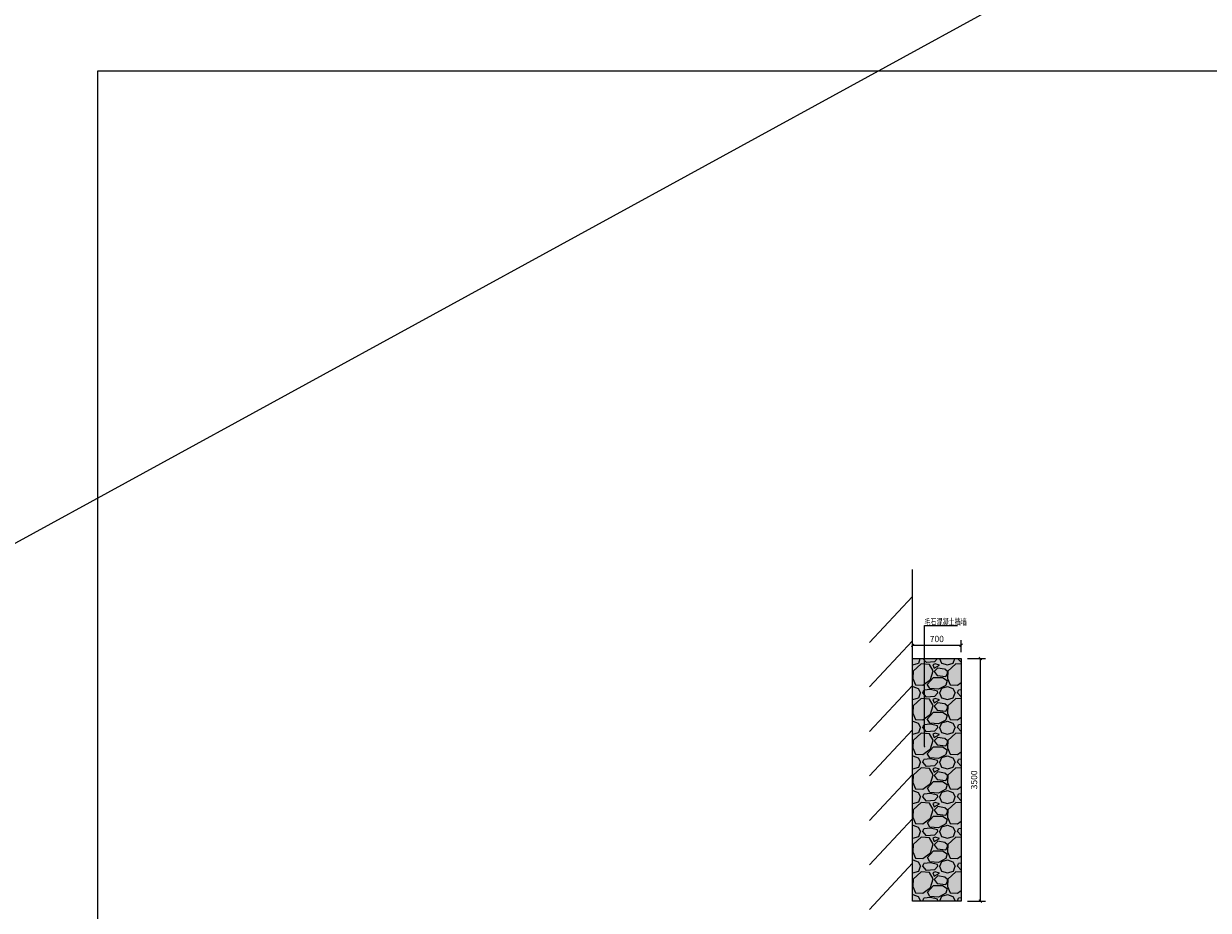
# Model space of a CAD drawing. Extents: x 439453 to 1031386, y 497429 to 5767329.
# Drawn here: x 817533 to 834621, y 895228 to 908015 of the extents above; entities that cross this region are included whole.
import ezdxf

# ---------------------------------------------------------------- set-up
doc = ezdxf.new("R2010")
doc.units = 0
doc.header["$LTSCALE"] = 10
doc.header["$MEASUREMENT"] = 0
doc.layers.get('0').update_dxf_attribs({"linetype": 'CONTINUOUS'})
doc.layers.get('DEFPOINTS').update_dxf_attribs({"linetype": 'CONTINUOUS'})
for name, color, linetype in [('0-Hatch1', 8, 'CONTINUOUS'), ('0-Hide', 7, 'CONTINUOUS'), ('0-Text', 3, 'CONTINUOUS')]:
    doc.layers.add(name, color=color, linetype=linetype)
doc.styles.add('DIM_FONT', font='SIMPLEX.shx', dxfattribs={"width": 0.6})
doc.styles.add('HZTXT', font='DIM', dxfattribs={"width": 0.71, "bigfont": 'HZTXT'})
doc.styles.add('YQ_DIM', font='SUPEROS.SHX', dxfattribs={"width": 0.8, "bigfont": 'HZDX.SHX'})
doc.dimstyles.new('DIMN30', dxfattribs={"dimscale": 0.3, "dimtxt": 300, "dimasz": 100, "dimexe": 250, "dimexo": 300, "dimgap": 150, "dimtad": 1, "dimdec": 0, "dimzin": 0, "dimdsep": 46, "dimtxsty": 'DIM_FONT', "dimblk": 'ARCHTICK', "dimcen": 0.09, "dimclrt": 7, "dimazin": 2, "dimtfac": 1, "dimtdec": 0, "dimtix": 1, "dimtmove": 2, "dimatfit": 3, "dimldrblk": 'ARCHTICK', "dimfxl": 1, "dimtolj": 1, "dimtzin": 0, "dimarcsym": 0})
doc.dimstyles.new('yq1', dxfattribs={"dimtxt": 3, "dimasz": 1, "dimexe": 1.5, "dimexo": 3, "dimgap": 0.5, "dimtad": 1, "dimdec": 0, "dimdsep": 46, "dimtxsty": 'YQ_DIM', "dimblk": 'YQTICK', "dimcen": 0, "dimclrd": 256, "dimclre": 256, "dimclrt": 7, "dimadec": 1, "dimazin": 2, "dimtfac": 1, "dimtdec": 4, "dimtix": 1, "dimtmove": 2, "dimatfit": 2, "dimfxl": 1, "dimtolj": 1, "dimtzin": 0, "dimarcsym": 0})

# ---------------------------------------------------------------- blocks, each defined once
blk = doc.blocks.new('_ArchTick')
at = {"const_width": 0.5}
blk.add_lwpolyline([(-0.7, -0.7), (0.7, 0.7)], dxfattribs=at)
blk = doc.blocks.new('*D549')
at = {"layer": '0-Text', "color": 0, "lineweight": -2}
for p, q in [((831145, 898859), (831407, 898859)), ((831332, 898859), (831332, 895359)), ((831145, 895359), (831407, 895359))]:
    blk.add_line(p, q, dxfattribs=at)
at = {"layer": 'DEFPOINTS', "color": 0}
for p in [(831055, 898859), (831055, 895359), (831332, 895359)]:
    blk.add_point(p, dxfattribs=at)
at = {"layer": '0-Text', "color": 0, "lineweight": -2, "xscale": 30, "yscale": 30, "zscale": 30}
for p, rotation in [((831332, 898859), 90), ((831332, 895359), 270)]:
    blk.add_blockref('_ArchTick', p, dxfattribs=dict(at, rotation=rotation))
at = {"layer": '0-Text', "color": 7, "insert": (831242, 897109), "char_height": 90, "attachment_point": 5, "rotation": 90, "style": 'DIM_FONT'}
blk.add_mtext('\\A1;3500', dxfattribs=at)
blk = doc.blocks.new('*D550')
at = {"layer": '0-Text', "color": 0, "lineweight": -2}
for p, q in [((830355, 898949), (830355, 899126)), ((830355, 899051), (831055, 899051)), ((831055, 898949), (831055, 899126))]:
    blk.add_line(p, q, dxfattribs=at)
at = {"layer": 'DEFPOINTS', "color": 0}
for p in [(831055, 899051), (830355, 898859), (831055, 898859)]:
    blk.add_point(p, dxfattribs=at)
at = {"layer": '0-Text', "color": 0, "lineweight": -2, "xscale": 30, "yscale": 30, "zscale": 30, "rotation": 180}
blk.add_blockref('_ArchTick', (830355, 899051), dxfattribs=at)
at = {"layer": '0-Text', "color": 0, "lineweight": -2, "xscale": 30, "yscale": 30, "zscale": 30}
blk.add_blockref('_ArchTick', (831055, 899051), dxfattribs=at)
at = {"layer": '0-Text', "color": 7, "insert": (830705, 899141), "char_height": 90, "attachment_point": 5, "style": 'DIM_FONT'}
blk.add_mtext('\\A1;700', dxfattribs=at)
blk = doc.blocks.new('YQTICK')
blk.add_line((-1, 0), (1, 0))
at = {"const_width": 0.4}
blk.add_lwpolyline([(0.53, 0.53), (-0.53, -0.53)], dxfattribs=at)

msp = doc.modelspace()

# ---------------------------------------------------------------- hatches: boundary and pattern name
at = {"layer": '0-Hatch1'}
h = msp.add_hatch(dxfattribs=at)
h.set_pattern_fill('GRAVEL', color=256, scale=500, style=0)
h.set_pattern_definition([(228.0128, (830714.67, 895859.278), (-4000, -4500), [67.268, -6659.544]), (184.96974, (830669.67, 895809.278), (6000, 500), [115.434, -11427.962]), (132.5104, (830554.67, 895799.278), (5000, -5500), [81.394, -8058.016]), (267.2737, (830359.67, 895674.278), (500, 10000), [105.119, -10406.779]), (292.83365, (830354.67, 895569.278), (-2500, 6000), [103.078, -10204.687]), (357.2737, (830394.67, 895474.278), (-10000, 500), [105.119, -10406.779]), (37.69424, (830499.671, 895469.278), (-6500, -5000), [139.014, -13762.424]), (72.2553, (830609.671, 895554.278), (3500, 11000), [131.244, -12993.16]), (121.4296, (830649.67, 895679.278), (-4000, 6500), [105.475, -10442.037]), (175.2364, (830594.67, 895769.278), (5500, -500), [120.416, -5900.38]), (222.39744, (830474.671, 895779.278), (-6000, -5500), [155.724, -15416.688]), (138.814, (830854.67, 895669.28), (-3500, 3000), [53.15, -5261.922]), (171.4692, (830814.67, 895704.278), (6500, -1000), [101.118, -10010.756]), (225, (830714.67, 895719.28), (-6e-14, -500), [70.71, -636.396]), (203.1986, (830679.67, 895779.28), (2500, 1000), [38.08, -3769.808]), (291.8014, (830644.67, 895764.28), (-500, 1500), [53.85, -2638.73]), (30.9638, (830664.67, 895714.28), (1500, 1000), [87.464, -2828.01]), (161.565, (830739.67, 895759.28), (1000, -500), [63.245, -1517.893]), (16.3895, (830354.67, 895764.278), (5000, 1500), [88.6, -8771.423]), (70.3462, (830439.67, 895789.278), (-2000, -5500), [74.33, -7358.704]), (293.1986, (830739.67, 895859.28), (-1000, 2500), [76.157, -3731.73]), (343.6105, (830769.67, 895789.278), (-5000, 1500), [88.6, -8771.423]), (339.444, (830354.67, 895454.28), (-2500, 1000), [85.44, -4186.562]), (294.7751, (830434.67, 895424.278), (-2500, 5500), [71.59, -7087.322]), (66.8014, (830744.67, 895359.28), (1000, 2500), [76.157, -3731.73]), (17.354, (830774.67, 895429.278), (-6500, -2000), [83.816, -8297.712]), (69.444, (830499.67, 895359.28), (-1000, -2500), [42.72, -4229.282]), (101.31, (830714.67, 895359.28), (-500, 2000), [25.495, -2524.015]), (165.9638, (830709.67, 895384.28), (1500, -500), [103.078, -1958.475]), (186.009, (830609.67, 895409.278), (5000, 500), [95.525, -9456.962]), (303.69, (830664.67, 895669.28), (-500, 1000), [72.11, -1730.665]), (353.1572, (830704.67, 895609.278), (8500, -1000), [125.897, -12463.781]), (60.9454, (830829.67, 895594.28), (-2000, -3500), [51.478, -5096.337]), (90, (830854.67, 895639.3), (-500, 500), [30, -470]), (120.2564, (830599.67, 895424.278), (2000, -3500), [69.462, -6876.76]), (48.0128, (830564.67, 895484.278), (4000, 4500), [134.536, -6592.276]), (0, (830654.67, 895584.3), (500, 500), [130, -370]), (325.3048, (830784.67, 895584.278), (5000, -3500), [79.057, -7826.637]), (254.0546, (830849.67, 895539.28), (-500, -2000), [72.8, -3567.254]), (207.646, (830829.67, 895469.278), (-9500, -5000), [118.532, -11734.737]), (175.4261, (830724.67, 895414.278), (-6500, 500), [125.4, -12414.537])])
h.paths.add_polyline_path([(831054.7, 898859.3), (830354.7, 898859.3), (830354.7, 895359.3), (831054.7, 895359.3)])
h = msp.add_hatch(dxfattribs=at)
h.set_pattern_fill('AR-CONC', color=256, scale=20, style=0)
h.set_pattern_definition([(50, (830354.67, 895359.28), (143.452, -12.5504), [15, -165]), (355, (830354.67, 895359.28), (-27.75, 150.4384), [12, -132]), (100.4514, (830366.63, 895358.23), (115.702, 137.888), [12.748, -140.2284]), (46.184, (830354.67, 895399.28), (213.448, -33.104), [22.5, -247.5]), (96.6356, (830372.46, 895396.52), (186.932, 194.824), [19.122, -210.343]), (351.184, (830354.67, 895399.28), (186.932, 194.824), [18, -198]), (21, (830374.67, 895389.28), (119.3814, -80.5238), [15, -165]), (326, (830374.67, 895389.28), (48.663, 145.03), [12, -132]), (71.4514, (830384.62, 895382.57), (168.0445, 64.506), [12.748, -140.2284]), (37.5, (830354.67, 895359.28), (2.432, 66.5788), [0, -130.4, 0, -134, 0, -132.5]), (7.5, (830354.67, 895359.28), (52.6139, 78.8823), [0, -76.4, 0, -127.4, 0, -50.5]), (327.5, (830310.07, 895359.28), (106.7645, -4.511), [0, -50, 0, -156, 0, -207]), (317.5, (830290.07, 895359.28), (116.6372, 20.021), [0, -65, 0, -103.6, 0, -147])])
h.paths.add_polyline_path([(831054.7, 898859.3), (830354.7, 898859.3), (830354.7, 895359.3), (831054.7, 895359.3)])

# ---------------------------------------------------------------- linework, layer by layer
msp.add_lwpolyline([(818603.4, 907334.1), (846195.6, 907334.1), (846195.6, 882656), (818603.4, 882656)], close=True, dxfattribs=at)
at = {"layer": '0-Hide'}
for p, q in [((830354.7, 898859.3), (830354.7, 900142.5)), ((830354.7, 899755), (829734.7, 899090.6)), ((830354.7, 899113.3), (829734.7, 898449)), ((830354.7, 898859.3), (831054.7, 898859.3)), ((830354.7, 895359.3), (830354.7, 898859.3)), ((831054.7, 898859.3), (831054.7, 895359.3)), ((830354.7, 898471.7), (829734.7, 897807.3)), ((830354.7, 897830.1), (829734.7, 897165.7)), ((830354.7, 897188.5), (829734.7, 896524.1)), ((830354.7, 896546.8), (829734.7, 895882.4)), ((830354.7, 895905.2), (829734.7, 895240.8)), ((831054.7, 895359.3), (830354.7, 895359.3))]:
    msp.add_line(p, q, dxfattribs=at)
at = {"layer": '0-Text'}
msp.add_line((882602.7, 936179.5), (676663.8, 823552), dxfattribs=at)

# ---------------------------------------------------------------- texts
at = {"layer": '0-Text', "color": 0, "style": 'HZTXT', "width": 0.71}
msp.add_text('毛石混凝土挡墙', height=90, dxfattribs=at).set_placement((830526.2, 899343.1))

# ---------------------------------------------------------------- dimensions: what is measured, and where the dimension line sits
at = {"layer": '0-Text'}
for p1, p2, distance, picture, middle in [((830354.7, 898859.3), (831054.7, 898859.3), 191.3, '*D550', (830704.7, 899140.6)), ((831054.7, 898859.3), (831054.7, 895359.3), 276.9, '*D549', (831241.6, 897109.3))]:
    dim = msp.add_aligned_dim(p1=p1, p2=p2, distance=distance, dimstyle='DIMN30', dxfattribs=at)
    dim.commit()
    dim.dimension.update_dxf_attribs({"geometry": picture, "text_midpoint": middle})

# ---------------------------------------------------------------- leaders
msp.add_leader([(830527.8, 897588.3), (830527.8, 899335.5), (831005.3, 899335.5)], dimstyle='yq1', override={"dimasz": 20, "dimtad": 0, "dimldrblk": 'Dot'}, dxfattribs=at)

doc.saveas('drawing.dxf')
